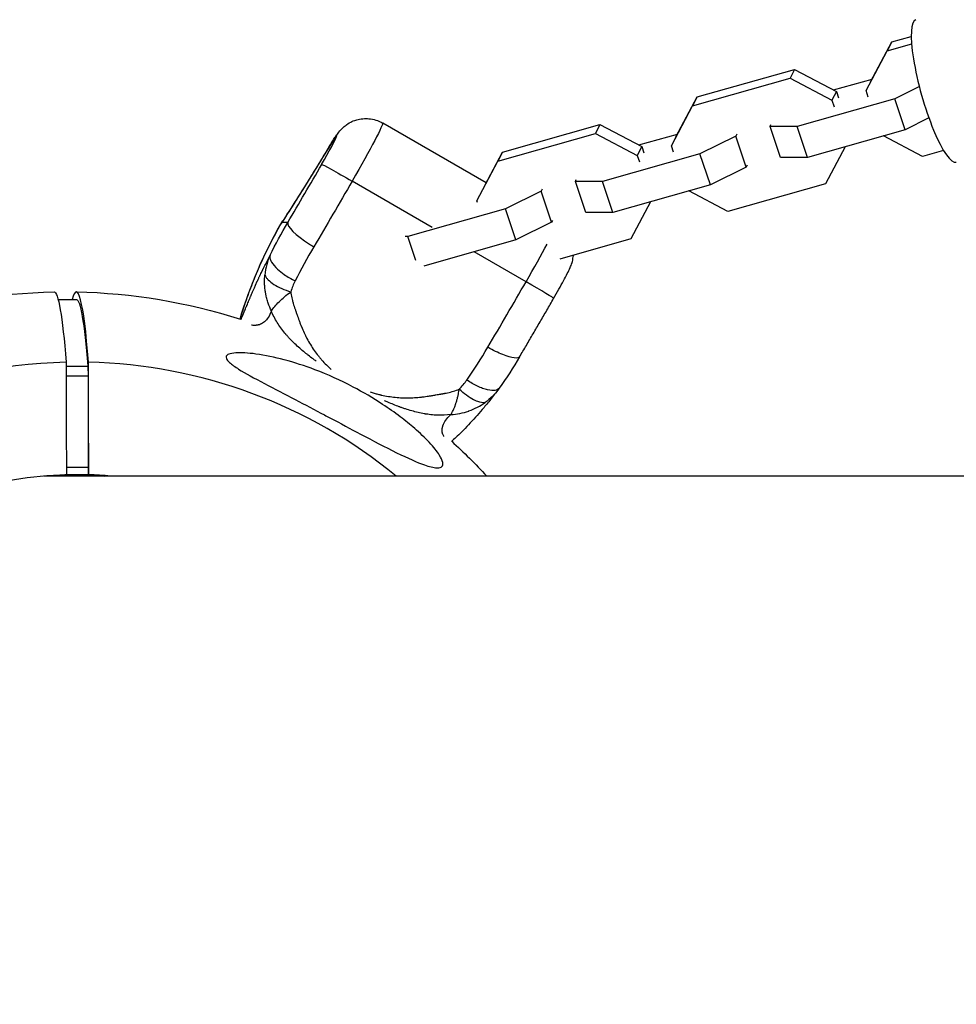
# Model space of a CAD drawing. Units: millimetres. Extents: x -1900 to 7900, y -2370 to 2370.
# Drawn here: x -5 to 162, y -25 to 152 of the extents above; entities that cross this region are included whole.
import ezdxf

# ---------------------------------------------------------------- set-up
doc = ezdxf.new("R2010")
doc.units = ezdxf.units.MM
doc.header["$LTSCALE"] = 20
doc.linetypes.add('HIDDEN', pattern=[9.525, 6.35, -3.175])
for name, color, linetype in [('2d', 230, 'Continuous'), ('ASTM-BufferZone', 240, 'HIDDEN'), ('ASTM-Safetyzone', 64, 'HIDDEN')]:
    doc.layers.add(name, color=color, linetype=linetype)

msp = doc.modelspace()

# ---------------------------------------------------------------- linework, layer by layer
at = {"layer": '2d'}
for p, q in [((150.74, 147.54), (154.25, 148.53)), ((146.96, 140.41), (150.74, 147.54)), ((150.74, 147.54), (149.95, 145.93)), ((149.95, 145.93), (154.32, 147.17)), ((146.17, 138.81), (149.95, 145.93)), ((115.1, 136.08), (132.57, 141.02)), ((115.89, 137.68), (133.36, 142.62)), ((133.36, 142.62), (132.57, 141.02)), ((132.57, 141.02), (140.05, 137.08)), ((133.36, 142.62), (140.84, 138.68)), ((140.33, 138.94), (147.22, 140.89)), ((146.96, 140.41), (146.17, 138.81)), ((155.69, 139.55), (151.28, 137.36)), ((112.11, 130.55), (115.89, 137.68)), ((115.89, 137.68), (115.1, 136.08)), ((140.84, 138.68), (140.05, 137.08)), ((140.84, 138.68), (141.22, 137.54)), ((146.55, 137.67), (146.17, 138.81)), ((111.32, 128.95), (115.1, 136.08)), ((151.28, 137.36), (133.8, 132.42)), ((140.05, 137.08), (140.43, 135.94)), ((153.13, 131.8), (151.28, 137.36)), ((157.41, 133.93), (153.13, 131.8)), ((78.12, 122.32), (59.62, 133.01)), ((81.04, 127.82), (98.51, 132.76)), ((98.51, 132.76), (97.72, 131.16)), ((98.51, 132.76), (105.99, 128.82)), ((128.96, 132.42), (129.12, 132.75)), ((133.8, 132.42), (128.96, 132.42)), ((130.82, 126.86), (128.96, 132.42)), ((135.66, 126.86), (133.8, 132.42)), ((80.25, 126.22), (97.72, 131.16)), ((97.72, 131.16), (105.2, 127.22)), ((105.48, 129.09), (112.37, 131.03)), ((112.11, 130.55), (111.32, 128.95)), ((122.84, 130.69), (116.42, 127.5)), ((123, 131.01), (122.84, 130.69)), ((124.69, 125.13), (122.84, 130.69)), ((153.13, 131.8), (135.66, 126.86)), ((156.25, 127.04), (149.29, 130.71)), ((105.99, 128.82), (105.2, 127.22)), ((105.99, 128.82), (106.37, 127.68)), ((111.7, 127.82), (111.32, 128.95)), ((142.4, 128.77), (138.88, 122.12)), ((77.87, 121.85), (81.04, 127.82)), ((81.04, 127.82), (80.25, 126.22)), ((116.42, 127.5), (98.95, 122.56)), ((105.2, 127.22), (105.57, 126.08)), ((118.28, 121.94), (116.42, 127.5)), ((160.03, 128.11), (156.25, 127.04)), ((76.47, 119.09), (80.25, 126.22)), ((124.69, 125.13), (118.28, 121.94)), ((124.85, 125.46), (124.69, 125.13)), ((135.66, 126.86), (130.82, 126.86)), ((68.49, 114.33), (54.15, 122.62)), ((94.11, 122.56), (94.27, 122.89)), ((98.95, 122.56), (94.11, 122.56)), ((95.96, 117), (94.11, 122.56)), ((100.8, 117), (98.95, 122.56)), ((118.28, 121.94), (100.8, 117)), ((138.88, 122.12), (121.4, 117.18)), ((87.99, 120.83), (81.57, 117.64)), ((88.15, 121.16), (87.99, 120.83)), ((89.84, 115.27), (87.99, 120.83)), ((121.4, 117.18), (114.44, 120.86)), ((76.52, 119.19), (76.47, 119.09)), ((76.56, 118.81), (76.47, 119.09)), ((107.55, 118.91), (104.02, 112.27)), ((81.57, 117.64), (64.1, 112.7)), ((83.43, 112.09), (81.57, 117.64)), ((100.8, 117), (95.96, 117)), ((42.62, 115.23), (41.57, 115.23)), ((89.84, 115.27), (83.43, 112.09)), ((90, 115.6), (89.84, 115.27)), ((64.1, 112.7), (63.65, 112.7)), ((65.52, 108.44), (64.1, 112.7)), ((83.43, 112.09), (66.97, 107.43)), ((104.02, 112.27), (91.31, 108.67)), ((85.29, 104.62), (76.01, 109.99)), ((1.51, 101.42), (4.77, 101.42)), ((2.95, 89.5), (6.81, 89.5)), ((6.81, 89.5), (6.86, 87.79)), ((2.95, 87.79), (6.86, 87.79)), ((6.86, 87.79), (6.88, 71.41)), ((2.98, 71.41), (6.88, 71.41)), ((6.88, 71.41), (6.88, 70.07)), ((203.96, 69.85), (0, 69.85)), ((2.87, 70.07), (3.7, 70.07)), ((6.76, 70.07), (2.98, 70.07)), ((2.98, 70.07), (6.88, 70.07)), ((3.7, 70.07), (3.7, 70.07)), ((5.83, 70.07), (5.83, 70.07)), ((5.83, 70.07), (6.98, 70.07))]:
    msp.add_line(p, q, dxfattribs=at)
at = {"layer": '2d', "extrusion": (0, 0, -1)}
for centre, radius, start, end in [((-2.77, 0), 102.82, 72.1155, 88.8843), ((-2.77, 0), 102.82, 91.1157, 107.7671), ((-3.11, 0.59), 102.5, 109.7934, 109.7944), ((-3.11, 0.59), 102.5, 112.3793, 112.3798), ((-3.11, 0.59), 102.5, 115.1456, 115.1459), ((-3.11, 0.59), 102.5, 128.2629, 128.2638), ((-3.11, 0.59), 102.5, 130.9161, 130.9162), ((-2.77, 0), 102.82, 132.2942, 137.2064)]:
    msp.add_arc(centre, radius, start, end, dxfattribs=at)
at = {"layer": '2d'}
msp.add_arc((0, 0), 69.85, 90, 90.8342, dxfattribs=at)
for centre, major_axis, ratio, start_param, end_param in [((158.7, 138.76), (-3.61, 12.75), 0.204378, 0, 3.141593), ((48.42, 125.62), (3, 5.19), 0.038303, -1.548625, 1.016263), ((46.64, 125.62), (23.22, 40.18), 0.038303, 4.472992, 4.734561), ((47.82, 112.23), (-5.17, 3.05), 0.236943, 0.039436, 1.457214), ((47.82, 112.23), (-5.17, 3.05), 0.236943, 1.457214, 1.610232), ((84.76, 104.62), (6, 10.39), 0.038303, -1.548625, -0.844504), ((4.77, 0), (0, 102.8), 0.044248, -0.500096, 0.163952), ((82.97, 104.62), (26.22, 45.37), 0.038303, 4.472992, 4.734561), ((85.03, 104.62), (-5.2, 3), 0.022153, 3.141593, 4.674068), ((4.95, 0), (-0.07, 90.23), 0.999021, 0.021396, 3.118655), ((4.95, 0), (-0.07, 90.23), 0.999021, -0.686246, -0.022938), ((4.98, 0), (-0.05, 70.1), 0.999021, 0.027764, 3.112287), ((0.55, 0), (-0.05, 70.1), 0.999021, -0.084676, -0.031597), ((4.98, 0), (-0.05, 70.1), 0.999021, -0.085255, -0.029306)]:
    msp.add_ellipse(centre, major_axis=major_axis, ratio=ratio, start_param=start_param, end_param=end_param, dxfattribs=at)
at = {"layer": '2d', "extrusion": (0, 0, -1)}
for centre, major_axis, ratio, start_param, end_param in [((53.61, 122.62), (6, 10.39), 0.038303, 0, 1.548625), ((63.48, 155.84), (29.02, 50.22), 0.038303, 2.12533, 2.49034), ((55.03, 125.45), (-5.12, 3.12), 0.526161, -0.045057, 0), ((53.88, 122.62), (-5.2, 3), 0.022153, 0.038321, 1.609118), ((51.83, 122.62), (26.22, 45.37), 0.038303, 1.548625, 1.810194), ((111.87, 74.58), (-0.06, 81.29), 0.999021, -1.278696, -1.051002), ((46.76, 112.23), (-5.04, 3.26), 0.794741, -0.063149, 0), ((0.77, 0), (0, 102.8), 0.044248, -0.000862, 0.500096), ((4.77, 5.82), (0, 95.6), 0.044248, 0, 0.504767), ((78.96, 94.23), (-5.17, 3.05), 0.236943, 4.149355, 4.672953), ((78.96, 94.23), (-5.17, 3.05), 0.236943, 3.141593, 4.149355)]:
    msp.add_ellipse(centre, major_axis=major_axis, ratio=ratio, start_param=start_param, end_param=end_param, dxfattribs=at)
at = {"layer": '2d'}
for points, knots in [([(49.9, 128.58), (50.09, 128.89), (50.28, 129.19), (50.62, 129.74), (50.79, 129.99), (51.09, 130.46), (51.24, 130.68), (51.53, 131.1), (51.66, 131.29), (52.03, 131.71), (52.11, 131.81), (52.38, 132.09), (52.56, 132.3), (53.25, 132.8), (53.5, 132.97), (54.16, 133.3), (54.5, 133.46), (55.28, 133.68), (55.65, 133.76), (56.72, 133.85), (57.53, 133.82), (58.81, 133.42), (59.23, 133.24), (59.62, 133.01)], [5.289094, 5.289094, 5.289094, 5.289094, 5.492347, 5.492347, 5.695599, 5.695599, 5.898852, 5.898852, 6.102104, 6.102104, 6.150169, 6.150169, 6.219159, 6.219159, 6.246715, 6.246715, 6.266011, 6.266011, 6.278476, 6.278476, 6.296732, 6.296732, 6.305357, 6.305357, 6.305357, 6.305357]), ([(49.9, 128.58), (49.28, 127.56), (48.67, 126.57), (47.48, 124.64), (46.9, 123.7), (45.77, 121.88), (45.22, 121), (44.16, 119.31), (43.65, 118.5), (42.65, 116.94), (42.18, 116.19), (41.72, 115.49)], [2.1475015, 2.1475015, 2.1475015, 2.1475015, 2.2205034, 2.2205034, 2.2935053, 2.2935053, 2.3665072, 2.3665072, 2.4395091, 2.4395091, 2.5125111, 2.5125111, 2.5125111, 2.5125111]), ([(41.07, 114.44), (40.46, 113.34), (39.87, 112.23), (38.74, 110), (38.21, 108.87), (37.19, 106.59), (36.72, 105.45), (35.82, 103.16), (35.4, 102.02), (34.67, 99.89), (34.36, 98.91), (34.07, 97.94)], [3.18015869, 3.18015869, 3.18015869, 3.18015869, 3.181187012, 3.181187012, 3.182215334, 3.182215334, 3.183243656, 3.183243656, 3.184271978, 3.184271978, 3.18515058, 3.18515058, 3.18515058, 3.18515058]), ([(37.16, 104.69), (37.17, 104.71), (37.18, 104.73), (37.22, 104.82), (37.25, 104.88), (37.28, 104.95), (37.29, 104.97), (37.3, 104.99), (37.3, 105), (37.3, 105), (37.3, 105), (37.3, 105), (37.3, 105), (37.3, 105), (37.38, 105.17), (37.45, 105.32), (37.55, 105.54), (37.6, 105.64), (37.66, 105.75), (37.68, 105.81), (37.69, 105.83), (37.7, 105.85), (37.71, 105.85), (37.77, 106), (37.87, 106.2), (37.99, 106.43), (38.04, 106.55), (38.07, 106.61), (38.09, 106.64), (38.1, 106.65), (38.1, 106.66), (38.1, 106.66), (38.1, 106.67), (38.12, 106.71), (38.15, 106.77), (38.2, 106.87), (38.23, 106.92), (38.27, 107), (38.29, 107.04), (38.3, 107.06), (38.3, 107.07), (38.3, 107.07), (38.3, 107.07), (38.37, 107.22), (38.45, 107.36), (38.8, 108.08), (39.12, 108.7), (39.46, 109.37)], [0.652254, 0.652254, 0.652254, 0.652254, 0.65625, 0.65625, 0.671875, 0.671875, 0.6796875, 0.6835937, 0.6855469, 0.6865234, 0.6870117, 0.6872559, 0.6872559, 0.6875, 0.6875, 0.71875, 0.71875, 0.734375, 0.7421875, 0.7460937, 0.7480469, 0.7480469, 0.75, 0.75, 0.78125, 0.796875, 0.8046875, 0.8085937, 0.8105469, 0.8115234, 0.8120117, 0.8120117, 0.8125, 0.8125, 0.828125, 0.828125, 0.8359375, 0.8398437, 0.8417969, 0.8427734, 0.8432617, 0.8432617, 0.84375, 0.84375, 0.875, 0.875, 1, 1, 1, 1]), ([(39.46, 109.37), (39.22, 108.85), (39.01, 108.3), (38.68, 107.11), (38.56, 106.47), (38.5, 105.78)], [0, 0, 0, 0, 0.5, 0.5, 1, 1, 1, 1]), ([(39.46, 109.37), (39.36, 109.1), (39.4, 108.76), (39.75, 108.01), (40.05, 107.6), (40.56, 107.08), (40.67, 106.97), (40.77, 106.87)], [0, 0, 0, 0, 0.25, 0.25, 0.5, 0.5, 0.5591242, 0.5591242, 0.5591242, 0.5591242]), ([(90.22, 101.62), (90.54, 102.18), (90.86, 102.74), (91.46, 103.81), (91.74, 104.32), (92.25, 105.26), (92.47, 105.68), (92.86, 106.45), (93.02, 106.76), (93.28, 107.37), (93.37, 107.56), (93.58, 108.28), (93.67, 108.55), (93.74, 109.22), (93.75, 109.29), (93.75, 109.36)], [4.712389, 4.712389, 4.712389, 4.712389, 5.022114, 5.022114, 5.331839, 5.331839, 5.641564, 5.641564, 5.951289, 5.951289, 6.106151, 6.106151, 6.175035, 6.175035, 6.182351, 6.182351, 6.182351, 6.182351]), ([(40.77, 106.87), (41.13, 106.55), (41.54, 106.22), (42.59, 105.5), (43.26, 105.11), (43.95, 104.77)], [0.5591242, 0.5591242, 0.5591242, 0.5591242, 0.75, 0.75, 1, 1, 1, 1]), ([(34.22, 97.87), (34.28, 97.98), (34.35, 98.13), (34.46, 98.39), (34.53, 98.53), (34.61, 98.72), (34.65, 98.81), (34.67, 98.86), (34.68, 98.89), (34.68, 98.9), (34.69, 98.91), (34.69, 98.91), (34.78, 99.12), (34.87, 99.35), (35.03, 99.73), (35.11, 99.92), (35.21, 100.17), (35.26, 100.29), (35.29, 100.36), (35.3, 100.39), (35.31, 100.4), (35.31, 100.41), (35.32, 100.42), (35.42, 100.68), (35.54, 100.96), (35.73, 101.4), (35.83, 101.64), (35.95, 101.92), (36.01, 102.07), (36.04, 102.14), (36.05, 102.18), (36.06, 102.2), (36.07, 102.21), (36.07, 102.21), (36.07, 102.22), (36.17, 102.45), (36.29, 102.73), (36.49, 103.2), (36.57, 103.37), (36.68, 103.63), (36.74, 103.77), (36.82, 103.93), (36.85, 104.01), (36.87, 104.06), (36.88, 104.08), (36.89, 104.09), (36.89, 104.09), (36.89, 104.1), (36.89, 104.1), (37, 104.34), (37.09, 104.54), (37.16, 104.69)], [0.1269937, 0.1269937, 0.1269937, 0.1269937, 0.1875, 0.1875, 0.21875, 0.234375, 0.2421875, 0.2460937, 0.2480469, 0.2490234, 0.2490234, 0.25, 0.25, 0.3125, 0.3125, 0.34375, 0.359375, 0.3671875, 0.3710937, 0.3730469, 0.3740234, 0.3740234, 0.375, 0.375, 0.4375, 0.4375, 0.46875, 0.484375, 0.4921875, 0.4960937, 0.4980469, 0.4990234, 0.4995117, 0.4995117, 0.5, 0.5, 0.5625, 0.5625, 0.59375, 0.59375, 0.609375, 0.6171875, 0.6210937, 0.6230469, 0.6240234, 0.6245117, 0.6247559, 0.6247559, 0.625, 0.625, 0.652254, 0.652254, 0.652254, 0.652254]), ([(39.68, 99.39), (39.48, 99.8), (39.28, 100.26), (39.02, 101.03), (38.94, 101.31), (38.83, 101.73), (38.79, 101.88), (38.74, 102.1), (38.72, 102.22), (38.69, 102.35), (38.68, 102.42), (38.67, 102.45), (38.67, 102.47), (38.67, 102.48), (38.67, 102.48), (38.63, 102.68), (38.59, 102.91), (38.54, 103.32), (38.52, 103.47), (38.5, 103.71), (38.5, 103.79), (38.49, 103.92), (38.48, 103.98), (38.48, 104.05), (38.48, 104.09), (38.48, 104.11), (38.46, 104.52), (38.46, 104.85), (38.47, 105.15), (38.47, 105.17), (38.47, 105.2)], [0, 0, 0, 0, 0.25, 0.25, 0.375, 0.375, 0.4375, 0.4375, 0.46875, 0.484375, 0.4921875, 0.4960938, 0.4980469, 0.4980469, 0.5, 0.5, 0.625, 0.625, 0.6875, 0.6875, 0.71875, 0.71875, 0.734375, 0.7421875, 0.7421875, 0.75, 0.75, 0.875, 0.875, 0.886806, 0.886806, 0.886806, 0.886806]), ([(38.74, 105.39), (38.84, 105.25), (38.96, 105.1), (39.38, 104.69), (39.73, 104.41), (40.56, 103.89), (41.03, 103.64), (42.04, 103.19), (42.59, 102.99), (43.15, 102.82)], [0.1214086, 0.1214086, 0.1214086, 0.1214086, 0.25, 0.25, 0.5, 0.5, 0.75, 0.75, 1, 1, 1, 1]), ([(39.68, 99.39), (40.02, 99.9), (40.49, 100.46), (41.37, 101.33), (41.69, 101.63), (42.38, 102.22), (42.75, 102.52), (43.15, 102.82)], [0, 0, 0, 0, 0.5, 0.5, 0.75, 0.75, 1, 1, 1, 1]), ([(43.15, 102.82), (43.2, 102.46), (43.26, 102.11), (43.37, 101.59), (43.43, 101.33), (43.5, 101.08), (43.54, 100.91), (43.57, 100.82), (43.69, 100.39), (43.81, 100.05), (43.99, 99.54), (44.05, 99.37), (44.13, 99.11), (44.18, 98.98), (44.23, 98.84), (44.25, 98.77), (44.27, 98.73), (44.27, 98.71), (44.39, 98.38), (44.51, 98.04), (44.68, 97.57), (44.72, 97.47), (44.79, 97.29), (44.85, 97.11), (44.94, 96.89), (45, 96.74), (45.03, 96.67), (45.04, 96.64), (45.05, 96.62), (45.05, 96.61), (45.21, 96.21), (45.37, 95.85), (45.62, 95.31), (45.75, 95.05), (45.9, 94.75), (45.97, 94.61), (46.01, 94.54), (46.03, 94.5), (46.04, 94.48), (46.04, 94.47), (46.45, 93.7), (46.89, 92.99), (47.6, 91.98), (47.84, 91.65), (48.22, 91.18), (48.41, 90.94), (48.64, 90.68), (48.76, 90.55), (48.81, 90.49), (48.84, 90.45), (48.86, 90.44), (49.17, 90.1), (49.47, 89.79), (49.93, 89.34), (50.14, 89.15), (50.35, 88.97), (50.39, 88.93)], [0, 0, 0, 0, 0.0625, 0.0625, 0.09375, 0.109375, 0.109375, 0.125, 0.125, 0.1875, 0.1875, 0.21875, 0.21875, 0.234375, 0.2421875, 0.2460938, 0.2460938, 0.25, 0.25, 0.3125, 0.3125, 0.328125, 0.328125, 0.34375, 0.359375, 0.3671875, 0.3710938, 0.3730469, 0.3730469, 0.375, 0.375, 0.4375, 0.4375, 0.46875, 0.484375, 0.4921875, 0.4960938, 0.4980469, 0.4980469, 0.5, 0.5, 0.625, 0.625, 0.6875, 0.6875, 0.71875, 0.734375, 0.7421875, 0.7460938, 0.7460938, 0.75, 0.75, 0.8125, 0.8125, 0.84375, 0.8529422, 0.8529422, 0.8529422, 0.8529422]), ([(84.13, 91.18), (84.53, 91.86), (84.93, 92.54), (85.74, 93.92), (86.15, 94.62), (86.96, 96.01), (87.37, 96.71), (88.19, 98.11), (88.6, 98.81), (89.41, 100.22), (89.82, 100.92), (90.22, 101.62)], [4.4508201, 4.4508201, 4.4508201, 4.4508201, 4.5031339, 4.5031339, 4.5554477, 4.5554477, 4.6077614, 4.6077614, 4.6600752, 4.6600752, 4.712389, 4.712389, 4.712389, 4.712389]), ([(39.68, 99.39), (39.51, 98.93), (39.32, 98.54), (38.91, 97.9), (38.69, 97.65), (38.23, 97.25), (37.98, 97.1), (37.6, 96.95), (37.48, 96.91), (37.28, 96.86), (37.21, 96.85), (37.11, 96.83), (37.06, 96.83), (37, 96.82), (36.97, 96.82), (36.96, 96.82), (36.95, 96.81), (36.95, 96.81), (36.71, 96.79), (36.47, 96.8), (36.19, 96.83), (36.14, 96.83), (36.1, 96.84)], [0, 0, 0, 0, 0.125, 0.125, 0.25, 0.25, 0.375, 0.375, 0.4375, 0.4375, 0.46875, 0.46875, 0.484375, 0.4921875, 0.4960938, 0.4980469, 0.4980469, 0.5, 0.5, 0.625, 0.625, 0.6473315, 0.6473315, 0.6473315, 0.6473315]), ([(47.7, 90.41), (47.52, 90.54), (47.34, 90.67), (46.86, 91.02), (46.57, 91.24), (46.14, 91.58), (45.92, 91.74), (45.68, 91.94), (45.56, 92.03), (45.5, 92.08), (45.48, 92.1), (45.46, 92.12), (45.45, 92.12), (44.82, 92.65), (44.23, 93.17), (43.4, 93.98), (43.13, 94.26), (42.74, 94.68), (42.61, 94.83), (42.42, 95.04), (42.32, 95.15), (42.23, 95.26), (42.17, 95.33), (42.14, 95.37), (41.6, 96.02), (41.14, 96.65), (40.32, 97.98), (39.97, 98.67), (39.68, 99.39)], [0.3386294, 0.3386294, 0.3386294, 0.3386294, 0.375, 0.375, 0.4375, 0.4375, 0.46875, 0.484375, 0.4921875, 0.4960938, 0.4980469, 0.4980469, 0.5, 0.5, 0.625, 0.625, 0.6875, 0.6875, 0.71875, 0.71875, 0.734375, 0.7421875, 0.7421875, 0.75, 0.75, 0.875, 0.875, 1, 1, 1, 1]), ([(69.42, 71.3), (69.38, 71.3), (69.34, 71.3), (68.71, 71.33), (67.94, 71.53), (65.79, 72.29), (64.12, 73.03), (60.06, 75.03), (57.86, 76.18), (53.85, 78.3), (52.01, 79.28), (49.85, 80.43), (49.52, 80.6), (49.19, 80.77), (47.44, 81.7), (45.67, 82.63), (42.1, 84.49), (40.23, 85.46), (36.63, 87.36), (35.03, 88.23), (33.21, 89.37), (32.6, 89.79), (31.91, 90.41), (31.72, 90.64), (31.55, 91.03), (31.55, 91.18), (31.69, 91.45), (31.85, 91.56), (32.39, 91.78), (32.84, 91.85), (34.25, 91.94), (35.5, 91.87), (38.53, 91.46), (40.28, 91.09), (43.8, 90.16), (45.65, 89.56), (49.77, 87.99), (52.08, 86.96), (56.11, 84.84), (57.89, 83.8), (60.67, 81.97), (61.74, 81.22), (63.65, 79.77), (64.52, 79.07), (66.27, 77.55), (67.16, 76.7), (68.74, 75.02), (69.34, 74.26), (70.08, 73.1), (70.29, 72.65), (70.43, 71.95), (70.37, 71.7), (70.05, 71.37), (69.77, 71.3), (69.42, 71.3)], [-27.995007, -27.995007, -27.995007, -27.995007, -27.628902, -27.628902, -22.714655, -22.714655, -15.117261, -15.117261, -7.39222, -7.39222, -1.122377, -1.122377, 0, 0, 0, 5.941145, 5.941145, 12.141473, 12.141473, 18.568377, 18.568377, 21.852266, 21.852266, 23.833908, 23.833908, 25.455354, 25.455354, 27.237915, 27.237915, 30.065329, 30.065329, 35.581787, 35.581787, 41.843779, 41.843779, 48.495538, 48.495538, 56.766653, 56.766653, 63.301413, 63.301413, 67.391587, 67.391587, 70.925513, 70.925513, 74.916377, 74.916377, 79.059186, 79.059186, 82.355636, 82.355636, 85.343832, 85.343832, 88.422264, 88.422264, 88.422264, 88.422264]), ([(77.51, 85.53), (77.22, 85.64), (76.91, 85.76), (75.96, 86.21), (75.3, 86.59), (74.67, 87.02)], [0.6269482, 0.6269482, 0.6269482, 0.6269482, 0.75, 0.75, 1, 1, 1, 1]), ([(57.35, 84.91), (57.6, 84.82), (57.85, 84.74), (58.31, 84.61), (58.63, 84.52), (59.02, 84.42), (59.21, 84.37), (59.31, 84.35), (59.35, 84.34), (59.38, 84.34), (59.39, 84.33), (60.21, 84.15), (61.03, 84.02), (62.28, 83.89), (62.71, 83.86), (63.35, 83.84), (63.67, 83.83), (64.05, 83.83), (64.24, 83.84), (64.33, 83.84), (64.37, 83.84), (64.4, 83.84), (64.42, 83.84), (64.81, 83.85), (65.2, 83.87), (65.8, 83.91), (66.1, 83.94), (66.46, 83.97), (66.64, 83.99), (66.73, 84), (66.78, 84.01), (66.8, 84.01), (66.81, 84.01), (66.82, 84.01), (67.12, 84.05), (67.46, 84.1), (68.03, 84.18), (68.22, 84.21), (68.53, 84.26), (68.69, 84.29), (68.89, 84.32), (68.98, 84.34), (69.03, 84.35), (69.05, 84.35), (69.07, 84.35), (69.08, 84.36), (69.26, 84.39), (69.53, 84.44), (69.81, 84.48), (69.92, 84.51), (69.95, 84.51), (69.97, 84.51), (70, 84.52), (70.05, 84.53), (70.16, 84.55), (70.25, 84.56), (70.42, 84.59), (70.48, 84.61), (70.57, 84.62), (70.59, 84.62), (70.61, 84.63), (70.65, 84.63), (70.68, 84.64), (70.88, 84.68), (71.06, 84.71), (71.94, 84.91), (72.63, 85.12), (73.32, 85.39)], [0.1502483, 0.1502483, 0.1502483, 0.1502483, 0.1875, 0.1875, 0.21875, 0.234375, 0.2421875, 0.2460937, 0.2480469, 0.2480469, 0.25, 0.25, 0.375, 0.375, 0.4375, 0.4375, 0.46875, 0.484375, 0.4921875, 0.4960937, 0.4980469, 0.4980469, 0.5, 0.5, 0.5625, 0.5625, 0.59375, 0.609375, 0.6171875, 0.6210937, 0.6230469, 0.6240234, 0.6240234, 0.625, 0.625, 0.6875, 0.6875, 0.71875, 0.71875, 0.734375, 0.7421875, 0.7460937, 0.7480469, 0.7490234, 0.7490234, 0.75, 0.75, 0.78125, 0.796875, 0.796875, 0.8007812, 0.8007812, 0.8046875, 0.8125, 0.8125, 0.828125, 0.828125, 0.8359375, 0.8359375, 0.8378906, 0.8378906, 0.8398437, 0.84375, 0.84375, 0.875, 0.875, 1, 1, 1, 1]), ([(71.8, 80.83), (71.94, 81.03), (72.08, 81.29), (72.31, 81.75), (72.38, 81.93), (72.5, 82.21), (72.53, 82.3), (72.59, 82.46), (72.62, 82.53), (72.65, 82.63), (72.67, 82.68), (72.68, 82.7), (72.68, 82.71), (72.68, 82.72), (72.75, 82.9), (72.81, 83.09), (72.9, 83.41), (72.93, 83.51), (72.97, 83.68), (72.99, 83.77), (73.02, 83.87), (73.03, 83.92), (73.04, 83.95), (73.04, 83.96), (73.04, 83.97), (73.04, 83.97), (73.04, 83.97), (73.14, 84.38), (73.2, 84.72), (73.29, 85.2), (73.31, 85.34), (73.32, 85.39)], [0, 0, 0, 0, 0.25, 0.25, 0.375, 0.375, 0.4375, 0.4375, 0.46875, 0.484375, 0.492187, 0.496094, 0.496094, 0.5, 0.5, 0.625, 0.625, 0.6875, 0.6875, 0.71875, 0.734375, 0.742187, 0.746094, 0.748047, 0.749023, 0.749023, 0.75, 0.75, 0.875, 0.875, 1, 1, 1, 1]), ([(80.22, 85.21), (79.71, 84.53), (79.22, 83.91), (78.29, 82.76), (77.87, 82.27), (76.63, 80.81), (75.79, 79.87), (74.14, 78.12), (73.34, 77.32), (72.41, 76.46), (72.16, 76.22), (71.96, 76.05)], [0.005376, 0.005376, 0.005376, 0.005376, 0.332003, 0.332003, 0.67224, 0.67224, 1.263728, 1.263728, 1.911375, 1.911375, 2.238312, 2.238312, 2.238312, 2.238312]), ([(76.19, 83.35), (76.09, 83.39), (75.99, 83.44), (75.48, 83.71), (75.05, 83.98), (74.18, 84.62), (73.74, 84.99), (73.32, 85.39)], [0.4378508, 0.4378508, 0.4378508, 0.4378508, 0.5, 0.5, 0.75, 0.75, 1, 1, 1, 1]), ([(80.48, 85.57), (80.33, 85.36), (80.09, 85.22), (79.39, 85.1), (78.92, 85.13), (78.11, 85.33), (77.82, 85.42), (77.51, 85.53)], [0.0254022, 0.0254022, 0.0254022, 0.0254022, 0.25, 0.25, 0.5, 0.5, 0.6269482, 0.6269482, 0.6269482, 0.6269482]), ([(80.24, 85.24), (79.95, 84.85), (79.64, 84.49), (78.87, 83.71), (78.41, 83.32), (77.95, 82.99)], [0.1244229, 0.1244229, 0.1244229, 0.1244229, 0.5, 0.5, 1, 1, 1, 1]), ([(71.8, 80.83), (71.02, 80.73), (70.23, 80.7), (69.05, 80.74), (68.65, 80.77), (68.06, 80.84), (67.86, 80.86), (67.57, 80.9), (67.42, 80.93), (67.24, 80.95), (67.17, 80.97), (67.12, 80.97), (67.09, 80.98), (66.32, 81.11), (65.57, 81.29), (64.44, 81.61), (64.07, 81.72), (63.5, 81.91), (63.31, 81.97), (63.03, 82.07), (62.89, 82.12), (62.72, 82.18), (62.64, 82.21), (62.6, 82.23), (62.58, 82.23), (62.57, 82.24), (61.89, 82.49), (61.22, 82.77), (60.34, 83.16), (60.14, 83.24), (59.95, 83.33)], [0, 0, 0, 0, 0.125, 0.125, 0.1875, 0.1875, 0.21875, 0.21875, 0.234375, 0.2421875, 0.2460937, 0.2460937, 0.25, 0.25, 0.375, 0.375, 0.4375, 0.4375, 0.46875, 0.46875, 0.484375, 0.4921875, 0.4960938, 0.4980469, 0.4980469, 0.5, 0.5, 0.625, 0.625, 0.6597785, 0.6597785, 0.6597785, 0.6597785]), ([(75.01, 81.47), (75.02, 81.48), (75.04, 81.48), (75.57, 81.68), (76.08, 81.89), (77.04, 82.39), (77.5, 82.68), (77.95, 82.99)], [0.4914651, 0.4914651, 0.4914651, 0.4914651, 0.5, 0.5, 0.75, 0.75, 1, 1, 1, 1]), ([(77.95, 82.99), (77.69, 82.94), (77.38, 82.96), (76.77, 83.11), (76.49, 83.21), (76.19, 83.35)], [0, 0, 0, 0, 0.25, 0.25, 0.4378508, 0.4378508, 0.4378508, 0.4378508]), ([(70.58, 76.91), (70.57, 76.94), (70.55, 76.96), (70.49, 77.08), (70.45, 77.16), (70.39, 77.29), (70.37, 77.36), (70.34, 77.44), (70.33, 77.48), (70.32, 77.5), (70.32, 77.51), (70.32, 77.51), (70.32, 77.52), (70.26, 77.73), (70.23, 77.95), (70.25, 78.3), (70.27, 78.42), (70.31, 78.61), (70.33, 78.67), (70.36, 78.77), (70.38, 78.82), (70.39, 78.87), (70.41, 78.9), (70.41, 78.92), (70.53, 79.21), (70.69, 79.5), (71.14, 80.13), (71.43, 80.47), (71.8, 80.83)], [0.3539988, 0.3539988, 0.3539988, 0.3539988, 0.375, 0.375, 0.4375, 0.4375, 0.46875, 0.484375, 0.4921875, 0.4960938, 0.4980469, 0.4980469, 0.5, 0.5, 0.625, 0.625, 0.6875, 0.6875, 0.71875, 0.71875, 0.734375, 0.7421875, 0.7421875, 0.75, 0.75, 0.875, 0.875, 1, 1, 1, 1])]:
    msp.add_open_spline(points, degree=3, knots=knots, dxfattribs=at)
for points in [[(39.46, 109.37), (40.42, 111.32), (41.47, 113.28), (42.62, 115.23)], [(41.36, 114.91), (41.26, 114.75), (41.16, 114.6), (41.07, 114.44)], [(41.09, 114.46), (41.22, 114.7), (41.37, 114.94), (41.52, 115.17)], [(41.57, 115.23), (41.5, 115.12), (41.43, 115.01), (41.36, 114.91)], [(41.52, 115.17), (41.58, 115.28), (41.65, 115.38), (41.72, 115.49)], [(41.07, 114.44), (41.07, 114.44), (41.07, 114.44), (41.07, 114.44)], [(47.3, 110.89), (46.09, 108.84), (44.98, 106.8), (43.95, 104.77)], [(38.47, 105.2), (38.48, 105.44), (38.49, 105.63), (38.5, 105.78)], [(38.5, 105.78), (38.56, 105.65), (38.64, 105.52), (38.74, 105.39)], [(43.95, 104.77), (43.63, 104.14), (43.36, 103.49), (43.15, 102.82)], [(74.67, 87.02), (75.97, 88.89), (77.24, 90.84), (78.44, 92.89)], [(2.95, 90.21), (2.96, 83.5), (2.97, 76.78), (2.98, 70.07)], [(6.98, 70.07), (6.97, 76.78), (6.96, 83.5), (6.95, 90.21)], [(84.13, 91.18), (82.98, 89.22), (81.75, 87.34), (80.48, 85.57)], [(73.32, 85.39), (73.82, 85.89), (74.26, 86.44), (74.67, 87.02)], [(80.48, 85.57), (80.4, 85.46), (80.32, 85.35), (80.24, 85.24)], [(80.24, 85.24), (80.24, 85.24), (80.24, 85.24), (80.24, 85.24)], [(62.78, 83.86), (62.78, 83.86), (62.78, 83.86), (62.78, 83.86)], [(63.24, 83.84), (63.24, 83.84), (63.24, 83.84), (63.24, 83.84)], [(63.33, 83.84), (63.33, 83.84), (63.33, 83.84), (63.33, 83.84)], [(71.8, 80.83), (72.91, 80.89), (73.99, 81.11), (75.01, 81.47)]]:
    msp.add_open_spline(points, degree=3, dxfattribs=at)
for points, weights, degree in [([(41.36, 114.91), (41.43, 115.04), (41.52, 115.17)], [1, 0.986842308832, 0.974861488937], 2), ([(7.58, 69.85), (6.29, 69.96), (4.99, 70.03), (3.7, 70.07)], [0.996915429615, 0.997686353423, 0.998714543551, 1], 3), ([(5.83, 70.07), (7.13, 70.03), (8.43, 69.96), (9.73, 69.85)], [1, 0.998708110335, 0.997676068472, 0.996903874411], 3)]:
    msp.add_rational_spline(points, weights, degree=degree, dxfattribs=at)
at = {"layer": 'ASTM-BufferZone', "flags": 128}
msp.add_lwpolyline([(5396.64, 979.85, 0.273079), (4600, 1450), (1400, 1450, 0.273079), (603.36, 979.85), (0, 979.85, 1), (0, -979.85), (603.36, -979.85, 0.273079), (1400, -1450), (4600, -1450, 0.273079), (5396.64, -979.85), (6000, -979.85, 1), (6000, 979.85), (5396.64, 979.85)], format="xyb", dxfattribs=at)
at = {"layer": 'ASTM-Safetyzone', "flags": 128}
msp.add_lwpolyline([(5824.63, 1899.85, 0.185361), (4600, 2370), (1400, 2370, 0.185361), (175.37, 1899.85), (0, 1899.85, 1), (0, -1899.85), (175.37, -1899.85, 0.185361), (1400, -2370), (4600, -2370, 0.185361), (5824.63, -1899.85), (6000, -1899.85, 1), (6000, 1899.85), (5824.63, 1899.85)], format="xyb", dxfattribs=at)

doc.saveas('drawing.dxf')
